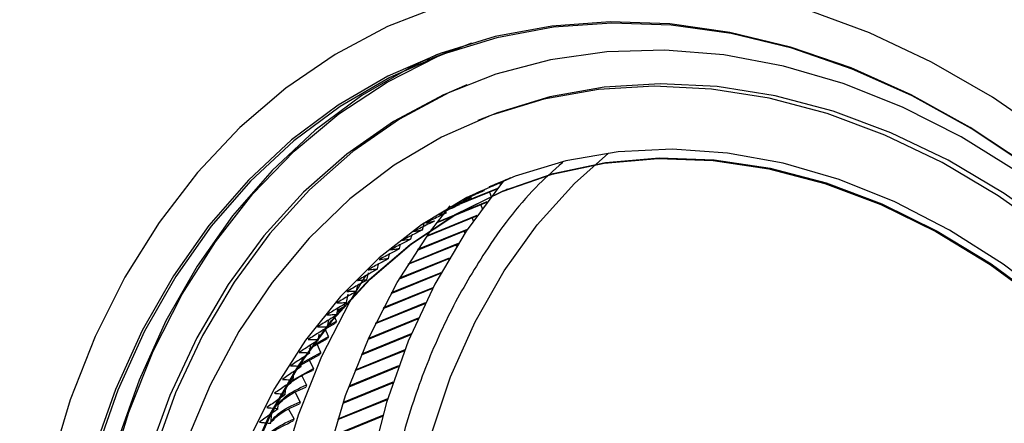
# Model space of a CAD drawing. Extents: x 48 to 188, y 32 to 232.
# Drawn here: x 48 to 75, y 194 to 205 of the extents above; entities that cross this region are included whole.
import ezdxf

# ---------------------------------------------------------------- set-up
doc = ezdxf.new("R2010")
doc.units = 0
doc.layers.get('0').update_dxf_attribs({"linetype": 'CONTINUOUS'})

msp = doc.modelspace()

# ---------------------------------------------------------------- linework, layer by layer
at = {"color": 7, "linetype": 'CONTINUOUS'}
for p, q in [((59.766, 203.696), (59.165, 203.451)), ((60.678, 201.908), (60.52, 201.844)), ((61.104, 200.185), (61.124, 200.122)), ((61.048, 200.029), (59.719, 199.488)), ((61.032, 200.01), (60.018, 199.597)), ((60.835, 199.929), (60.875, 199.812)), ((61.306, 200.004), (61.274, 199.991)), ((60.75, 199.65), (59.421, 199.109)), ((60.765, 199.669), (59.436, 199.128)), ((60.598, 199.588), (60.632, 199.492)), ((59.039, 198.923), (59.091, 199.12)), ((60.48, 199.283), (59.151, 198.742)), ((60.495, 199.303), (59.165, 198.762)), ((60.369, 199.237), (60.396, 199.164)), ((60.223, 198.909), (58.893, 198.369)), ((60.236, 198.93), (58.907, 198.389)), ((60.147, 198.879), (60.168, 198.827)), ((58.727, 198.678), (58.75, 198.771)), ((58.421, 198.421), (58.447, 198.526)), ((59.977, 198.53), (58.647, 197.989)), ((59.99, 198.55), (58.661, 198.01)), ((59.933, 198.512), (59.946, 198.48)), ((58.123, 198.154), (58.15, 198.27)), ((59.742, 198.143), (58.413, 197.602)), ((59.754, 198.164), (58.425, 197.623)), ((59.727, 198.137), (59.731, 198.125)), ((57.832, 197.875), (57.86, 198.003)), ((57.548, 197.585), (57.587, 197.767)), ((59.518, 197.749), (58.189, 197.209)), ((59.53, 197.771), (58.201, 197.23)), ((57.273, 197.285), (57.303, 197.436)), ((59.304, 197.349), (57.975, 196.808)), ((59.316, 197.371), (57.987, 196.83)), ((57.005, 196.975), (57.048, 197.196)), ((56.745, 196.654), (56.777, 196.828)), ((56.763, 196.738), (56.927, 196.831)), ((56.767, 196.775), (56.955, 196.881)), ((56.955, 196.881), (56.938, 196.925)), ((59.101, 196.943), (57.772, 196.402)), ((59.112, 196.965), (57.783, 196.424)), ((56.493, 196.323), (56.526, 196.509)), ((56.496, 196.344), (56.731, 196.477)), ((56.731, 196.477), (56.679, 196.603)), ((58.908, 196.53), (57.579, 195.989)), ((58.918, 196.553), (57.589, 196.012)), ((56.401, 196.255), (56.704, 196.426)), ((56.517, 196.063), (56.427, 196.27)), ((56, 195.735), (56.491, 196.011)), ((56.161, 195.863), (56.517, 196.063)), ((56.249, 195.982), (56.273, 196.127)), ((58.725, 196.11), (57.396, 195.569)), ((58.735, 196.133), (57.406, 195.593)), ((56.014, 195.632), (56.048, 195.841)), ((56.313, 195.641), (56.214, 195.856)), ((58.553, 195.685), (57.224, 195.144)), ((58.562, 195.708), (57.233, 195.167)), ((55.756, 195.29), (56.288, 195.587)), ((55.788, 195.272), (55.825, 195.516)), ((55.8, 195.353), (56.313, 195.641)), ((56.118, 195.209), (56.011, 195.432)), ((55.548, 194.891), (56.118, 195.209)), ((58.39, 195.253), (57.061, 194.712)), ((58.398, 195.277), (57.069, 194.736)), ((55.57, 194.903), (55.603, 195.135)), ((55.934, 194.769), (55.817, 195)), ((55.361, 194.525), (55.39, 194.738)), ((55.39, 194.738), (55.472, 194.821)), ((58.237, 194.816), (56.908, 194.275)), ((58.245, 194.84), (56.916, 194.299)), ((55.161, 194.138), (55.194, 194.393)), ((55.76, 194.321), (55.634, 194.559)), ((58.094, 194.373), (56.765, 193.832)), ((58.101, 194.397), (56.772, 193.856)), ((55.596, 193.864), (55.46, 194.11)), ((54.971, 193.743), (55.003, 194.01)), ((57.96, 193.924), (56.631, 193.383)), ((57.967, 193.949), (56.638, 193.408))]:
    msp.add_line(p, q, dxfattribs=at)
at = {"color": 7, "linetype": 'CONTINUOUS', "flags": 128}
for points in [[(59.579, 204.933), (58.104, 204.355), (56.7, 203.613), (55.378, 202.711), (54.145, 201.656), (53.011, 200.455), (51.983, 199.117), (51.068, 197.649), (50.273, 196.063), (49.603, 194.37), (49.062, 192.58), (48.654, 190.706), (48.383, 188.761), (48.249, 186.758), (48.254, 184.71), (48.397, 182.633), (48.679, 180.539), (49.096, 178.444), (49.646, 176.361)], [(75.891, 201.376), (74.301, 202.467), (72.671, 203.407), (71.014, 204.189), (69.339, 204.807)], [(75.256, 200.631), (73.709, 201.657), (72.127, 202.532), (70.519, 203.252), (68.897, 203.81), (67.273, 204.203), (65.659, 204.429), (64.064, 204.485), (62.501, 204.372), (60.981, 204.089), (59.513, 203.64), (58.109, 203.026), (56.779, 202.254), (55.531, 201.327), (54.374, 200.252), (53.317, 199.037), (52.367, 197.691), (51.53, 196.223), (50.813, 194.643), (50.22, 192.962)], [(75.274, 200.603), (73.731, 201.627), (72.151, 202.501), (70.547, 203.219), (68.928, 203.776), (67.308, 204.169), (65.696, 204.394), (64.105, 204.45), (62.545, 204.337), (61.027, 204.055), (59.563, 203.606), (58.162, 202.994), (56.834, 202.223), (55.588, 201.297), (54.434, 200.225), (53.379, 199.013), (52.431, 197.669), (51.596, 196.204), (50.88, 194.627), (50.288, 192.95)], [(49.849, 186.707), (49.979, 188.64), (50.244, 190.516), (50.641, 192.322), (51.169, 194.045), (51.824, 195.674), (52.6, 197.196), (53.492, 198.602), (54.495, 199.881), (55.6, 201.024), (56.801, 202.024), (58.089, 202.873), (59.455, 203.565), (60.36, 203.921)], [(59.433, 203.61), (58.742, 203.284), (57.411, 202.511), (56.163, 201.584), (55.007, 200.51), (53.95, 199.295), (52.999, 197.949), (52.163, 196.481), (51.446, 194.9), (50.853, 193.22), (50.389, 191.45), (50.056, 189.604), (49.858, 187.694), (49.796, 185.734), (49.87, 183.737), (50.079, 181.718), (50.422, 179.691), (50.897, 177.67), (51.5, 175.669)], [(75.004, 200.457), (73.465, 201.404), (71.895, 202.197), (70.304, 202.83), (68.706, 203.298), (67.111, 203.597), (65.531, 203.725), (63.978, 203.682), (62.464, 203.468), (61, 203.084), (59.597, 202.533), (58.264, 201.819), (57.013, 200.947), (55.851, 199.925), (54.789, 198.759), (53.832, 197.458), (52.99, 196.031), (52.268, 194.491), (51.671, 192.846)], [(60.222, 202.802), (59.755, 202.597), (58.422, 201.883), (57.171, 201.012), (56.009, 199.989), (54.947, 198.823), (53.991, 197.522), (53.148, 196.096), (52.426, 194.555), (51.829, 192.911), (51.361, 191.176), (51.027, 189.362), (50.829, 187.484), (50.767, 185.554), (50.843, 183.589), (51.056, 181.601), (51.405, 179.605), (51.886, 177.617), (52.497, 175.651)], [(76.078, 198.857), (74.616, 199.892), (73.113, 200.781), (71.582, 201.516), (70.033, 202.093), (68.48, 202.505), (66.933, 202.751), (65.405, 202.829), (63.906, 202.737), (62.449, 202.477), (61.044, 202.05), (60.678, 201.908)], [(75.92, 198.792), (74.457, 199.828), (72.955, 200.717), (71.424, 201.452), (69.875, 202.028), (68.322, 202.441), (66.775, 202.687), (65.246, 202.764), (63.748, 202.673), (62.291, 202.412), (60.886, 201.986), (59.545, 201.396), (58.277, 200.648), (57.092, 199.746), (55.999, 198.698), (55.007, 197.512), (54.122, 196.197), (53.353, 194.763), (52.703, 193.221)], [(75.981, 196.947), (74.591, 198.002), (73.155, 198.912), (71.686, 199.67), (70.197, 200.269), (68.7, 200.705), (67.206, 200.973), (65.729, 201.073), (64.281, 201.002), (62.873, 200.762), (61.518, 200.354), (60.226, 199.782), (59.009, 199.051), (57.876, 198.166), (56.837, 197.135), (55.9, 195.967), (55.073, 194.671), (54.363, 193.257)], [(61.313, 175.301), (60.524, 177.079), (59.855, 178.905), (59.311, 180.764), (58.898, 182.641), (58.617, 184.52), (58.473, 186.385), (58.466, 188.222), (58.596, 190.015), (58.861, 191.749), (59.261, 193.41), (59.79, 194.983), (60.446, 196.457), (61.223, 197.818), (62.113, 199.056), (63.111, 200.159), (64.018, 200.971)], [(52.944, 185.72), (53.07, 187.508), (53.335, 189.237), (53.735, 190.892), (54.266, 192.458), (54.925, 193.922), (55.706, 195.273), (56.602, 196.497), (57.605, 197.586), (58.707, 198.529), (59.898, 199.318), (61.169, 199.948), (62.508, 200.412), (63.904, 200.706), (65.346, 200.828), (66.82, 200.777), (68.314, 200.554), (69.816, 200.16), (71.312, 199.598), (72.79, 198.874), (74.238, 197.993), (75.643, 196.964)], [(52.975, 185.733), (53.102, 187.521), (53.367, 189.25), (53.766, 190.904), (54.298, 192.471), (54.957, 193.935), (55.738, 195.285), (56.633, 196.51), (57.637, 197.599), (58.739, 198.542), (59.93, 199.331), (61.201, 199.961), (62.54, 200.425), (63.936, 200.719), (65.377, 200.841), (66.851, 200.79), (68.346, 200.567), (69.847, 200.173), (71.344, 199.611), (72.822, 198.887), (74.27, 198.006), (75.674, 196.977)], [(61.218, 200.233), (61.158, 200.163), (60.204, 198.881), (59.366, 197.469), (58.654, 195.938), (58.071, 194.3), (57.624, 192.569), (57.315, 190.759), (57.147, 188.885), (57.122, 186.961), (57.239, 185.003), (57.498, 183.028), (57.896, 181.05), (58.431, 179.087), (59.098, 177.154)], [(58.067, 175.863), (57.361, 177.747), (56.78, 179.666), (56.329, 181.605), (56.012, 183.55), (55.831, 185.484), (55.788, 187.393), (55.882, 189.262), (56.113, 191.076), (56.48, 192.821), (56.979, 194.483), (57.607, 196.05), (58.358, 197.508), (59.227, 198.847), (59.776, 199.557)], [(56.095, 177.232), (55.514, 179.151), (55.063, 181.09), (54.746, 183.035), (54.565, 184.969), (54.522, 186.878), (54.616, 188.747), (54.848, 190.561), (55.214, 192.306), (55.713, 193.968), (56.341, 195.535), (57.092, 196.993), (57.529, 197.704)]]:
    msp.add_lwpolyline(points, dxfattribs=at)
at = {"color": 7, "linetype": 'CONTINUOUS'}
for centre, radius, start, end in [((65.927, 189.919), 11.334, 113.5355, 113.6619), ((65.956, 189.86), 11.399, 117.4729, 117.5988), ((65.937, 189.897), 11.357, 115.5061, 115.6322), ((65.985, 189.807), 11.46, 119.4339, 119.5593), ((66.078, 189.655), 11.637, 123.3302, 123.4544), ((66.025, 189.738), 11.539, 121.387, 121.5119), ((66.144, 189.559), 11.754, 125.2616, 125.3849), ((66.223, 189.45), 11.889, 127.1792, 127.3016), ((66.318, 189.33), 12.042, 129.0816, 129.2029), ((66.429, 189.199), 12.213, 130.9669, 131.0871), ((66.555, 189.058), 12.402, 132.8339, 132.9528), ((66.698, 188.909), 12.609, 134.6811, 134.7988), ((66.859, 188.752), 12.834, 136.5075, 136.6238), ((67.037, 188.589), 13.075, 138.3119, 138.4267), ((71.09, 188.794), 16.285, 150.2226, 150.426), ((67.232, 188.421), 13.333, 140.0935, 140.2069), ((71.43, 188.606), 16.673, 151.8319, 152.0321), ((67.446, 188.248), 13.608, 141.8516, 141.9635), ((67.677, 188.072), 13.898, 143.5856, 143.6958), ((67.927, 187.895), 14.205, 145.2949, 145.4036), ((71.787, 188.422), 17.075, 153.4161, 153.6131), ((68.194, 187.716), 14.526, 146.9793, 147.0863), ((72.161, 188.242), 17.49, 154.9752, 155.1691), ((68.478, 187.537), 14.862, 148.6385, 148.7439), ((72.55, 188.068), 17.916, 156.5096, 156.7004), ((68.779, 187.36), 15.211, 150.2723, 150.3762), ((72.953, 187.9), 18.353, 158.0194, 158.2072), ((69.097, 187.185), 15.574, 151.8809, 151.9832), ((69.431, 187.013), 15.949, 153.4643, 153.5649), ((73.37, 187.738), 18.8, 159.5053, 159.6901), ((73.799, 187.585), 19.256, 160.9675, 161.1494)]:
    msp.add_arc(centre, radius, start, end, dxfattribs=at)
for points, knots in [([(62.794, 200.721), (62.548, 200.504), (61.773, 199.818), (60.782, 198.483), (59.794, 196.815), (59.044, 195.123), (58.449, 193.294), (58.023, 191.34), (57.773, 189.297), (57.705, 187.199), (57.811, 185.07), (58.115, 182.734), (58.67, 180.223), (59.499, 177.597), (60.236, 175.946), (60.599, 175.132)], [0, 0, 0, 0, 0.04329, 0.136763, 0.209815, 0.282875, 0.357473, 0.43208, 0.506678, 0.581285, 0.654337, 0.727398, 0.820862, 0.911792, 1, 1, 1, 1]), ([(61.379, 200.3), (61.308, 200.27), (61.181, 200.217), (60.997, 200.14), (60.883, 200.092), (60.826, 200.068)], [0, 0, 0, 0, 0.382685, 0.69134, 1, 1, 1, 1]), ([(61.183, 200.224), (61.211, 200.235), (61.26, 200.254), (61.333, 200.283), (61.379, 200.301), (61.402, 200.309)], [0, 0, 0, 0, 0.382683, 0.691337, 1, 1, 1, 1]), ([(60.675, 199.962), (60.605, 199.931), (60.479, 199.875), (60.297, 199.794), (60.184, 199.744), (60.127, 199.719)], [0, 0, 0, 0, 0.382685, 0.69134, 1, 1, 1, 1]), ([(61.024, 200.137), (60.954, 200.107), (60.828, 200.052), (60.644, 199.973), (60.53, 199.924), (60.474, 199.899)], [0, 0, 0, 0, 0.382685, 0.69134, 1, 1, 1, 1]), ([(60.474, 199.899), (60.502, 199.909), (60.553, 199.926), (60.627, 199.95), (60.674, 199.966), (60.697, 199.973)], [0, 0, 0, 0, 0.382683, 0.691337, 1, 1, 1, 1]), ([(60.826, 200.068), (60.853, 200.078), (60.904, 200.096), (60.977, 200.123), (61.024, 200.139), (61.047, 200.148)], [0, 0, 0, 0, 0.382683, 0.691337, 1, 1, 1, 1]), ([(60.332, 199.775), (60.262, 199.743), (60.137, 199.686), (59.955, 199.603), (59.843, 199.552), (59.787, 199.526)], [0, 0, 0, 0, 0.3826852, 0.6913399, 1, 1, 1, 1]), ([(60.127, 199.719), (60.156, 199.727), (60.207, 199.743), (60.282, 199.766), (60.33, 199.78), (60.353, 199.787)], [0, 0, 0, 0, 0.382683, 0.691337, 1, 1, 1, 1]), ([(59.994, 199.576), (59.925, 199.543), (59.8, 199.485), (59.619, 199.4), (59.508, 199.347), (59.452, 199.321)], [0, 0, 0, 0, 0.382685, 0.69134, 1, 1, 1, 1]), ([(59.452, 199.321), (59.481, 199.328), (59.534, 199.341), (59.611, 199.36), (59.659, 199.372), (59.684, 199.378)], [0, 0, 0, 0, 0.382683, 0.691337, 1, 1, 1, 1]), ([(59.787, 199.526), (59.815, 199.534), (59.867, 199.548), (59.944, 199.569), (59.992, 199.582), (60.016, 199.589)], [0, 0, 0, 0, 0.382683, 0.691337, 1, 1, 1, 1]), ([(59.338, 199.142), (59.269, 199.108), (59.146, 199.048), (58.967, 198.959), (58.856, 198.904), (58.801, 198.876)], [0, 0, 0, 0, 0.382685, 0.69134, 1, 1, 1, 1]), ([(59.663, 199.365), (59.594, 199.332), (59.47, 199.272), (59.29, 199.185), (59.179, 199.132), (59.123, 199.105)], [0, 0, 0, 0, 0.382685, 0.69134, 1, 1, 1, 1]), ([(59.123, 199.105), (59.153, 199.111), (59.206, 199.123), (59.284, 199.14), (59.334, 199.151), (59.358, 199.156)], [0, 0, 0, 0, 0.382683, 0.6913371, 1, 1, 1, 1]), ([(59.019, 198.907), (58.951, 198.873), (58.828, 198.811), (58.651, 198.721), (58.541, 198.665), (58.486, 198.636)], [0, 0, 0, 0, 0.382685, 0.69134, 1, 1, 1, 1]), ([(58.801, 198.876), (58.831, 198.882), (58.885, 198.893), (58.965, 198.908), (59.014, 198.918), (59.039, 198.923)], [0, 0, 0, 0, 0.382683, 0.691337, 1, 1, 1, 1]), ([(58.707, 198.662), (58.64, 198.627), (58.518, 198.564), (58.341, 198.471), (58.232, 198.414), (58.177, 198.385)], [0, 0, 0, 0, 0.382685, 0.69134, 1, 1, 1, 1]), ([(58.486, 198.636), (58.516, 198.642), (58.571, 198.651), (58.651, 198.665), (58.702, 198.673), (58.727, 198.678)], [0, 0, 0, 0, 0.382683, 0.691337, 1, 1, 1, 1]), ([(58.402, 198.404), (58.335, 198.369), (58.214, 198.304), (58.038, 198.21), (57.93, 198.152), (57.875, 198.123)], [0, 0, 0, 0, 0.382685, 0.69134, 1, 1, 1, 1]), ([(58.177, 198.385), (58.208, 198.39), (58.263, 198.398), (58.345, 198.41), (58.396, 198.417), (58.422, 198.421)], [0, 0, 0, 0, 0.382683, 0.691337, 1, 1, 1, 1]), ([(58.104, 198.136), (58.038, 198.1), (57.917, 198.034), (57.743, 197.939), (57.635, 197.879), (57.581, 197.849)], [0, 0, 0, 0, 0.382685, 0.69134, 1, 1, 1, 1]), ([(57.875, 198.123), (57.907, 198.127), (57.963, 198.133), (58.046, 198.144), (58.097, 198.15), (58.123, 198.153)], [0, 0, 0, 0, 0.382683, 0.6913371, 1, 1, 1, 1]), ([(57.814, 197.857), (57.748, 197.82), (57.628, 197.753), (57.455, 197.656), (57.348, 197.595), (57.294, 197.565)], [0, 0, 0, 0, 0.382685, 0.69134, 1, 1, 1, 1]), ([(57.581, 197.849), (57.613, 197.852), (57.67, 197.858), (57.754, 197.866), (57.806, 197.872), (57.832, 197.875)], [0, 0, 0, 0, 0.382683, 0.691337, 1, 1, 1, 1]), ([(57.531, 197.566), (57.465, 197.529), (57.346, 197.461), (57.174, 197.362), (57.068, 197.3), (57.015, 197.27)], [0, 0, 0, 0, 0.382685, 0.69134, 1, 1, 1, 1]), ([(57.294, 197.565), (57.326, 197.567), (57.384, 197.572), (57.469, 197.578), (57.522, 197.583), (57.549, 197.585)], [0, 0, 0, 0, 0.382683, 0.691337, 1, 1, 1, 1]), ([(57.256, 197.266), (57.19, 197.228), (57.072, 197.159), (56.901, 197.058), (56.796, 196.995), (56.743, 196.964)], [0, 0, 0, 0, 0.382685, 0.69134, 1, 1, 1, 1]), ([(57.015, 197.27), (57.047, 197.271), (57.106, 197.275), (57.192, 197.28), (57.246, 197.283), (57.273, 197.285)], [0, 0, 0, 0, 0.382683, 0.691337, 1, 1, 1, 1]), ([(56.988, 196.954), (56.923, 196.916), (56.806, 196.846), (56.636, 196.743), (56.531, 196.68), (56.479, 196.648)], [0, 0, 0, 0, 0.3826852, 0.6913399, 1, 1, 1, 1]), ([(56.743, 196.964), (56.776, 196.965), (56.835, 196.967), (56.923, 196.971), (56.977, 196.973), (57.005, 196.975)], [0, 0, 0, 0, 0.382683, 0.691337, 1, 1, 1, 1]), ([(56.728, 196.633), (56.664, 196.594), (56.548, 196.522), (56.379, 196.419), (56.275, 196.354), (56.223, 196.322)], [0, 0, 0, 0, 0.3826852, 0.6913399, 1, 1, 1, 1]), ([(56.479, 196.648), (56.513, 196.648), (56.573, 196.649), (56.662, 196.651), (56.717, 196.653), (56.745, 196.654)], [0, 0, 0, 0, 0.382683, 0.691337, 1, 1, 1, 1]), ([(56.477, 196.301), (56.413, 196.261), (56.298, 196.189), (56.131, 196.084), (56.027, 196.018), (55.976, 195.985)], [0, 0, 0, 0, 0.382685, 0.69134, 1, 1, 1, 1]), ([(56.223, 196.322), (56.257, 196.322), (56.319, 196.322), (56.409, 196.322), (56.465, 196.322), (56.493, 196.323)], [0, 0, 0, 0, 0.382683, 0.691337, 1, 1, 1, 1]), ([(56.234, 195.96), (56.171, 195.919), (56.056, 195.846), (55.89, 195.739), (55.788, 195.673), (55.737, 195.64)], [0, 0, 0, 0, 0.382685, 0.69134, 1, 1, 1, 1]), ([(55.976, 195.985), (56.01, 195.985), (56.073, 195.984), (56.164, 195.982), (56.221, 195.982), (56.249, 195.982)], [0, 0, 0, 0, 0.382683, 0.691337, 1, 1, 1, 1]), ([(56, 195.609), (55.937, 195.568), (55.823, 195.494), (55.658, 195.385), (55.557, 195.318), (55.506, 195.284)], [0, 0, 0, 0, 0.382685, 0.69134, 1, 1, 1, 1]), ([(55.737, 195.64), (55.772, 195.638), (55.835, 195.636), (55.927, 195.633), (55.985, 195.632), (56.014, 195.632)], [0, 0, 0, 0, 0.382683, 0.691337, 1, 1, 1, 1]), ([(55.774, 195.249), (55.711, 195.207), (55.598, 195.132), (55.435, 195.022), (55.335, 194.954), (55.284, 194.919)], [0, 0, 0, 0, 0.382685, 0.69134, 1, 1, 1, 1]), ([(55.386, 194.705), (55.424, 194.747), (55.599, 194.937), (55.878, 195.059), (56.095, 195.154)], [0, 0, 0, 0, 0.222011, 1, 1, 1, 1]), ([(55.506, 195.284), (55.542, 195.282), (55.606, 195.279), (55.7, 195.275), (55.758, 195.273), (55.788, 195.272)], [0, 0, 0, 0, 0.382683, 0.691337, 1, 1, 1, 1]), ([(55.284, 194.919), (55.32, 194.917), (55.386, 194.913), (55.481, 194.907), (55.54, 194.904), (55.57, 194.903)], [0, 0, 0, 0, 0.382683, 0.691337, 1, 1, 1, 1]), ([(55.556, 194.879), (55.495, 194.837), (55.383, 194.761), (55.221, 194.649), (55.121, 194.58), (55.071, 194.546)], [0, 0, 0, 0, 0.382685, 0.69134, 1, 1, 1, 1]), ([(55.156, 194.219), (55.209, 194.277), (55.395, 194.482), (55.696, 194.617), (55.912, 194.713)], [0, 0, 0, 0, 0.285053, 1, 1, 1, 1]), ([(55.179, 194.272), (55.232, 194.331), (55.418, 194.538), (55.719, 194.673), (55.934, 194.769)], [0, 0, 0, 0, 0.282837, 1, 1, 1, 1]), ([(55.348, 194.501), (55.287, 194.458), (55.176, 194.381), (55.016, 194.268), (54.917, 194.198), (54.867, 194.163)], [0, 0, 0, 0, 0.382685, 0.69134, 1, 1, 1, 1]), ([(55.071, 194.546), (55.108, 194.543), (55.174, 194.538), (55.271, 194.531), (55.331, 194.527), (55.361, 194.525)], [0, 0, 0, 0, 0.382683, 0.6913371, 1, 1, 1, 1]), ([(55.149, 194.113), (55.088, 194.07), (54.978, 193.992), (54.819, 193.878), (54.721, 193.807), (54.672, 193.772)], [0, 0, 0, 0, 0.382685, 0.69134, 1, 1, 1, 1]), ([(54.867, 194.163), (54.905, 194.16), (54.972, 194.154), (55.07, 194.145), (55.131, 194.141), (55.162, 194.138)], [0, 0, 0, 0, 0.382683, 0.691337, 1, 1, 1, 1]), ([(54.961, 193.75), (55.021, 193.816), (55.212, 194.027), (55.524, 194.167), (55.739, 194.264)], [0, 0, 0, 0, 0.3133541, 1, 1, 1, 1]), ([(55.005, 193.827), (55.058, 193.885), (55.244, 194.09), (55.545, 194.225), (55.76, 194.321)], [0, 0, 0, 0, 0.284243, 1, 1, 1, 1]), ([(54.645, 193.177), (54.755, 193.305), (54.993, 193.581), (55.386, 193.766), (55.596, 193.864)], [0, 0, 0, 0, 0.464731, 1, 1, 1, 1]), ([(54.651, 193.15), (54.754, 193.268), (54.984, 193.53), (55.366, 193.708), (55.576, 193.807)], [0, 0, 0, 0, 0.448086, 1, 1, 1, 1]), ([(54.672, 193.772), (54.71, 193.768), (54.778, 193.761), (54.878, 193.751), (54.94, 193.746), (54.971, 193.743)], [0, 0, 0, 0, 0.382683, 0.691337, 1, 1, 1, 1])]:
    msp.add_open_spline(points, degree=3, knots=knots, dxfattribs=at)

doc.saveas('drawing.dxf')
